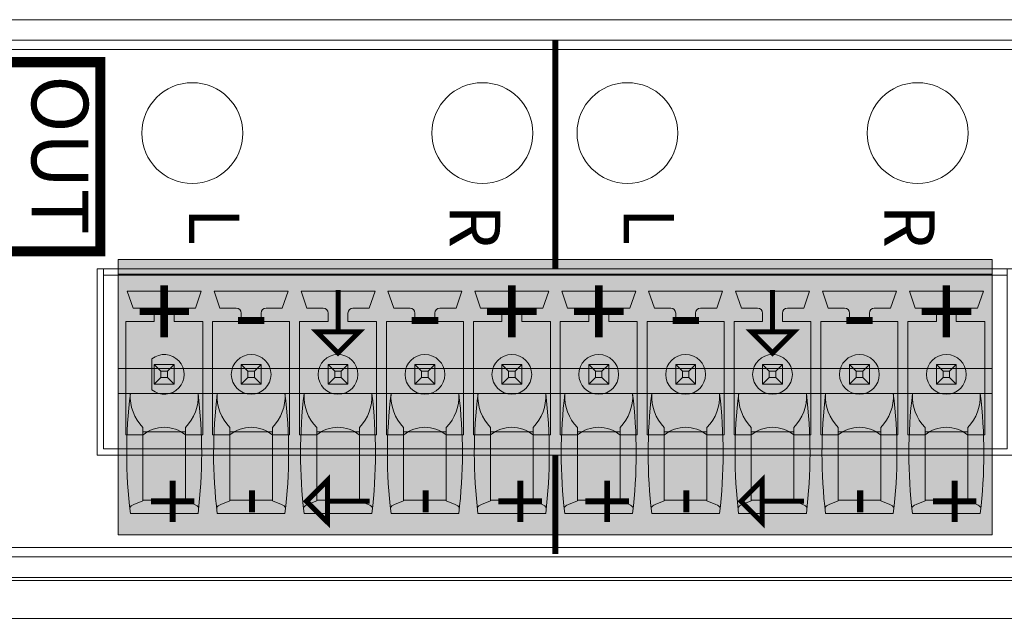
# Model space of a CAD drawing. Extents: x 0 to 73.1, y -29.4 to 45.7.
# Drawn here: x 45.2 to 46.7, y 5.1 to 6 of the extents above; entities that cross this region are included whole.
import ezdxf
from ezdxf.enums import TextEntityAlignment as Align

# ---------------------------------------------------------------- set-up
doc = ezdxf.new("R2010")
doc.units = 0
doc.header["$LTSCALE"] = 0.5
doc.header["$MEASUREMENT"] = 0
doc.layers.get('0').update_dxf_attribs({"linetype": 'CONTINUOUS', "lineweight": 0})
for name, color, linetype, lineweight in [('cage', 152, 'CONTINUOUS', 0), ('channel', 152, 'CONTINUOUS', 0), ('Miscellaneous', 136, 'CONTINUOUS', 0), ('plates', 152, 'CONTINUOUS', 0), ('Plug Silk', 7, 'CONTINUOUS', 0), ('Plugs', 136, 'CONTINUOUS', 0), ('Silk', 7, 'CONTINUOUS', 0)]:
    doc.layers.add(name, color=color, linetype=linetype, lineweight=lineweight)
doc.styles.add('BOLD', font='arialbd.ttf')
doc.styles.add('Family', font='swissc.ttf')
doc.styles.add('SILK', font='arial.ttf')

# ---------------------------------------------------------------- blocks, each defined once
blk = doc.blocks.new('DGX16_strcplate')
at = {"color": 0, "linetype": 'ByBlock', "lineweight": -2}
blk.add_lwpolyline([(9.2598, 0), (17.35, 0), (17.35, 0.06), (9.2598, 0.06)], close=True, dxfattribs=at)
blk = doc.blocks.new('Channel_hood')
at = {"color": 0, "linetype": 'ByBlock', "lineweight": -2}
for points in [[(-0.1187, 7.084), (-0.1187, -0.4063), (-0.1662, -0.4063), (-0.1662, 7.084), (0.7188, 7.084), (0.7188, -0.4063), (0.6713, -0.4063), (0.6713, 7.084)], [(-0.1336, 7.084), (-0.1336, -0.4063), (-0.1187, -0.4063)], [(0.6713, -0.4063), (0.6863, -0.4063), (0.6863, 7.084)]]:
    blk.add_lwpolyline(points, dxfattribs=at)
blk = doc.blocks.new('62-1060-26')
at = {"color": 0, "linetype": 'ByBlock', "lineweight": -2}
blk.add_lwpolyline([(0.5248, 6.4215), (0.5248, 3.5154), (0.2292, 3.5154), (0.2292, 6.4215)], close=True, dxfattribs=at)
for centre in [(0.0137, 4.8164), (0.0137, 4.3564), (0.0137, 4.1264), (0.0137, 3.6664)]:
    blk.add_circle(centre, 0.08, dxfattribs=at)
blk = doc.blocks.new('PheonixHeader10P')
at = {"color": 0, "linetype": 'ByBlock', "lineweight": -2}
for p, q in [((0, 0.2854), (1.4331, 0.2854)), ((0, 0.2854), (0, 0)), ((1.4331, 0), (1.4331, 0.2854)), ((0, 0.2756), (1.4331, 0.2756)), ((0.0378, 0.25), (0.1551, 0.25)), ((0.047, 0.2232), (0.0378, 0.25)), ((0.1551, 0.25), (0.1459, 0.2232)), ((0.1756, 0.25), (0.1848, 0.2232)), ((0.2929, 0.25), (0.1756, 0.25)), ((0.2929, 0.25), (0.2837, 0.2232)), ((0.3134, 0.25), (0.3226, 0.2232)), ((0.3134, 0.25), (0.4307, 0.25)), ((0.4307, 0.25), (0.4215, 0.2232)), ((0.4512, 0.25), (0.4604, 0.2232)), ((0.5685, 0.25), (0.4512, 0.25)), ((0.5685, 0.25), (0.5593, 0.2232)), ((0.589, 0.25), (0.7063, 0.25)), ((0.589, 0.25), (0.5982, 0.2232)), ((0.7063, 0.25), (0.697, 0.2232)), ((0.7268, 0.25), (0.736, 0.2232)), ((0.8441, 0.25), (0.7268, 0.25)), ((0.8441, 0.25), (0.8348, 0.2232)), ((0.8646, 0.25), (0.8738, 0.2232)), ((0.8646, 0.25), (0.9819, 0.25)), ((0.9819, 0.25), (0.9726, 0.2232)), ((1.1197, 0.25), (1.0024, 0.25)), ((1.0024, 0.25), (1.0116, 0.2232)), ((1.1197, 0.25), (1.1104, 0.2232)), ((1.1402, 0.25), (1.2575, 0.25)), ((1.1402, 0.25), (1.1494, 0.2232)), ((1.2575, 0.25), (1.2482, 0.2232)), ((1.278, 0.25), (1.2872, 0.2232)), ((1.3953, 0.25), (1.278, 0.25)), ((1.386, 0.2232), (1.3953, 0.25)), ((0.0728, 0.2232), (0.047, 0.2232)), ((0.1459, 0.2232), (0.1201, 0.2232)), ((0.2106, 0.2232), (0.1848, 0.2232)), ((0.2837, 0.2232), (0.2579, 0.2232)), ((0.3484, 0.2232), (0.3226, 0.2232)), ((0.4215, 0.2232), (0.3957, 0.2232)), ((0.4862, 0.2232), (0.4604, 0.2232)), ((0.5593, 0.2232), (0.5335, 0.2232)), ((0.624, 0.2232), (0.5982, 0.2232)), ((0.697, 0.2232), (0.6713, 0.2232)), ((0.7618, 0.2232), (0.736, 0.2232)), ((0.8348, 0.2232), (0.8091, 0.2232)), ((0.8996, 0.2232), (0.8738, 0.2232)), ((0.9726, 0.2232), (0.9469, 0.2232)), ((1.0374, 0.2232), (1.0116, 0.2232)), ((1.1104, 0.2232), (1.0846, 0.2232)), ((1.1752, 0.2232), (1.1494, 0.2232)), ((1.2482, 0.2232), (1.2224, 0.2232)), ((1.313, 0.2232), (1.2872, 0.2232)), ((1.386, 0.2232), (1.3602, 0.2232)), ((0.0807, 0.2154), (0.0807, 0.2021)), ((0.1122, 0.2021), (0.1122, 0.2154)), ((0.2185, 0.2154), (0.2185, 0.2021)), ((0.25, 0.2021), (0.25, 0.2154)), ((0.3563, 0.2154), (0.3563, 0.2021)), ((0.3878, 0.2021), (0.3878, 0.2154)), ((0.4941, 0.2154), (0.4941, 0.2021)), ((0.5256, 0.2021), (0.5256, 0.2154)), ((0.6319, 0.2154), (0.6319, 0.2021)), ((0.6634, 0.2021), (0.6634, 0.2154)), ((0.7697, 0.2154), (0.7697, 0.2021)), ((0.8012, 0.2021), (0.8012, 0.2154)), ((0.9075, 0.2154), (0.9075, 0.2021)), ((0.939, 0.2021), (0.939, 0.2154)), ((1.0453, 0.2154), (1.0453, 0.2021)), ((1.0768, 0.2021), (1.0768, 0.2154)), ((1.1831, 0.2154), (1.1831, 0.2021)), ((1.2146, 0.2021), (1.2146, 0.2154)), ((1.3209, 0.2154), (1.3209, 0.2021)), ((1.3524, 0.2021), (1.3524, 0.2154)), ((0.0354, 0.0223), (0.0354, 0.2021)), ((0.0354, 0.2021), (0.0807, 0.2021)), ((0.1122, 0.2021), (0.1575, 0.2021)), ((0.1575, 0.0223), (0.1575, 0.2021)), ((0.1732, 0.2021), (0.1732, 0.0223)), ((0.2185, 0.2021), (0.1732, 0.2021)), ((0.25, 0.2021), (0.2953, 0.2021)), ((0.2953, 0.0223), (0.2953, 0.2021)), ((0.311, 0.2021), (0.311, 0.0223)), ((0.3563, 0.2021), (0.311, 0.2021)), ((0.3878, 0.2021), (0.4331, 0.2021)), ((0.4331, 0.0223), (0.4331, 0.2021)), ((0.4488, 0.2021), (0.4488, 0.0223)), ((0.4941, 0.2021), (0.4488, 0.2021)), ((0.5256, 0.2021), (0.5709, 0.2021)), ((0.5709, 0.0223), (0.5709, 0.2021)), ((0.5866, 0.2021), (0.5866, 0.0223)), ((0.6319, 0.2021), (0.5866, 0.2021)), ((0.6634, 0.2021), (0.7087, 0.2021)), ((0.7087, 0.0223), (0.7087, 0.2021)), ((0.7244, 0.2021), (0.7244, 0.0223)), ((0.7697, 0.2021), (0.7244, 0.2021)), ((0.8012, 0.2021), (0.8465, 0.2021)), ((0.8465, 0.0223), (0.8465, 0.2021)), ((0.8622, 0.2021), (0.8622, 0.0223)), ((0.9075, 0.2021), (0.8622, 0.2021)), ((0.939, 0.2021), (0.9843, 0.2021)), ((0.9843, 0.0223), (0.9843, 0.2021)), ((1, 0.2021), (1, 0.0223)), ((1.0453, 0.2021), (1, 0.2021)), ((1.0768, 0.2021), (1.122, 0.2021)), ((1.122, 0.0223), (1.122, 0.2021)), ((1.1378, 0.2021), (1.1378, 0.0223)), ((1.1831, 0.2021), (1.1378, 0.2021)), ((1.2146, 0.2021), (1.2598, 0.2021)), ((1.2598, 0.0223), (1.2598, 0.2021)), ((1.2756, 0.2021), (1.2756, 0.0223)), ((1.3209, 0.2021), (1.2756, 0.2021)), ((1.3976, 0.2021), (1.3524, 0.2021)), ((1.3976, 0.2021), (1.3976, 0.0223)), ((0.0768, 0.1427), (0.0768, 0.0935)), ((0.0807, 0.1339), (0.1122, 0.1339)), ((0.0807, 0.1024), (0.0807, 0.1339)), ((0.0913, 0.1233), (0.0807, 0.1339)), ((0.1122, 0.1339), (0.1017, 0.1233)), ((0.1122, 0.1339), (0.1122, 0.1024)), ((0.2185, 0.1024), (0.2185, 0.1339)), ((0.2185, 0.1339), (0.25, 0.1339)), ((0.2291, 0.1233), (0.2185, 0.1339)), ((0.25, 0.1339), (0.2395, 0.1233)), ((0.25, 0.1339), (0.25, 0.1024)), ((0.3563, 0.1024), (0.3563, 0.1339)), ((0.3668, 0.1233), (0.3563, 0.1339)), ((0.3563, 0.1339), (0.3878, 0.1339)), ((0.3878, 0.1339), (0.3772, 0.1233)), ((0.3878, 0.1339), (0.3878, 0.1024)), ((0.4941, 0.1339), (0.5256, 0.1339)), ((0.4941, 0.1024), (0.4941, 0.1339)), ((0.5046, 0.1233), (0.4941, 0.1339)), ((0.5256, 0.1339), (0.515, 0.1233)), ((0.5256, 0.1339), (0.5256, 0.1024)), ((0.6319, 0.1339), (0.6634, 0.1339)), ((0.6424, 0.1233), (0.6319, 0.1339)), ((0.6319, 0.1024), (0.6319, 0.1339)), ((0.6634, 0.1339), (0.6528, 0.1233)), ((0.6634, 0.1339), (0.6634, 0.1024)), ((0.7802, 0.1233), (0.7697, 0.1339)), ((0.7697, 0.1024), (0.7697, 0.1339)), ((0.7697, 0.1339), (0.8012, 0.1339)), ((0.8012, 0.1339), (0.7906, 0.1233)), ((0.8012, 0.1339), (0.8012, 0.1024)), ((0.9075, 0.1024), (0.9075, 0.1339)), ((0.9075, 0.1339), (0.939, 0.1339)), ((0.918, 0.1233), (0.9075, 0.1339)), ((0.939, 0.1339), (0.9284, 0.1233)), ((0.939, 0.1339), (0.939, 0.1024)), ((1.0453, 0.1339), (1.0768, 0.1339)), ((1.0558, 0.1233), (1.0453, 0.1339)), ((1.0453, 0.1024), (1.0453, 0.1339)), ((1.0768, 0.1339), (1.0662, 0.1233)), ((1.0768, 0.1339), (1.0768, 0.1024)), ((1.1831, 0.1024), (1.1831, 0.1339)), ((1.1936, 0.1233), (1.1831, 0.1339)), ((1.1831, 0.1339), (1.2146, 0.1339)), ((1.2146, 0.1339), (1.204, 0.1233)), ((1.2146, 0.1339), (1.2146, 0.1024)), ((1.3209, 0.1024), (1.3209, 0.1339)), ((1.3314, 0.1233), (1.3209, 0.1339)), ((1.3209, 0.1339), (1.3524, 0.1339)), ((1.3524, 0.1339), (1.3418, 0.1233)), ((1.3524, 0.1339), (1.3524, 0.1024)), ((0.0807, 0.1024), (0.0913, 0.1129)), ((0.1017, 0.1233), (0.0913, 0.1233)), ((0.0913, 0.1233), (0.0913, 0.1129)), ((0.0913, 0.1129), (0.1017, 0.1129)), ((0.1017, 0.1129), (0.1017, 0.1233)), ((0.1017, 0.1129), (0.1122, 0.1024)), ((0.2185, 0.1024), (0.2291, 0.1129)), ((0.2395, 0.1233), (0.2291, 0.1233)), ((0.2291, 0.1233), (0.2291, 0.1129)), ((0.2291, 0.1129), (0.2395, 0.1129)), ((0.2395, 0.1129), (0.2395, 0.1233)), ((0.2395, 0.1129), (0.25, 0.1024)), ((0.3563, 0.1024), (0.3668, 0.1129)), ((0.3772, 0.1233), (0.3668, 0.1233)), ((0.3668, 0.1233), (0.3668, 0.1129)), ((0.3668, 0.1129), (0.3772, 0.1129)), ((0.3772, 0.1129), (0.3772, 0.1233)), ((0.3772, 0.1129), (0.3878, 0.1024)), ((0.4941, 0.1024), (0.5046, 0.1129)), ((0.515, 0.1233), (0.5046, 0.1233)), ((0.5046, 0.1233), (0.5046, 0.1129)), ((0.5046, 0.1129), (0.515, 0.1129)), ((0.515, 0.1129), (0.515, 0.1233)), ((0.515, 0.1129), (0.5256, 0.1024)), ((0.6319, 0.1024), (0.6424, 0.1129)), ((0.6424, 0.1233), (0.6424, 0.1129)), ((0.6528, 0.1233), (0.6424, 0.1233)), ((0.6424, 0.1129), (0.6528, 0.1129)), ((0.6528, 0.1129), (0.6528, 0.1233)), ((0.6528, 0.1129), (0.6634, 0.1024)), ((0.7697, 0.1024), (0.7802, 0.1129)), ((0.7802, 0.1233), (0.7802, 0.1129)), ((0.7906, 0.1233), (0.7802, 0.1233)), ((0.7802, 0.1129), (0.7906, 0.1129)), ((0.7906, 0.1129), (0.7906, 0.1233)), ((0.7906, 0.1129), (0.8012, 0.1024)), ((0.9075, 0.1024), (0.918, 0.1129)), ((0.9284, 0.1233), (0.918, 0.1233)), ((0.918, 0.1233), (0.918, 0.1129)), ((0.918, 0.1129), (0.9284, 0.1129)), ((0.9284, 0.1129), (0.9284, 0.1233)), ((0.9284, 0.1129), (0.939, 0.1024)), ((1.0453, 0.1024), (1.0558, 0.1129)), ((1.0662, 0.1233), (1.0558, 0.1233)), ((1.0558, 0.1233), (1.0558, 0.1129)), ((1.0558, 0.1129), (1.0662, 0.1129)), ((1.0662, 0.1129), (1.0662, 0.1233)), ((1.0662, 0.1129), (1.0768, 0.1024)), ((1.1831, 0.1024), (1.1936, 0.1129)), ((1.1936, 0.1233), (1.1936, 0.1129)), ((1.204, 0.1233), (1.1936, 0.1233)), ((1.1936, 0.1129), (1.204, 0.1129)), ((1.204, 0.1129), (1.204, 0.1233)), ((1.204, 0.1129), (1.2146, 0.1024)), ((1.3209, 0.1024), (1.3314, 0.1129)), ((1.3418, 0.1233), (1.3314, 0.1233)), ((1.3314, 0.1233), (1.3314, 0.1129)), ((1.3314, 0.1129), (1.3418, 0.1129)), ((1.3418, 0.1129), (1.3418, 0.1233)), ((1.3418, 0.1129), (1.3524, 0.1024)), ((0.1122, 0.1024), (0.0807, 0.1024)), ((0.25, 0.1024), (0.2185, 0.1024)), ((0.3878, 0.1024), (0.3563, 0.1024)), ((0.5256, 0.1024), (0.4941, 0.1024)), ((0.6634, 0.1024), (0.6319, 0.1024)), ((0.8012, 0.1024), (0.7697, 0.1024)), ((0.939, 0.1024), (0.9075, 0.1024)), ((1.0768, 0.1024), (1.0453, 0.1024)), ((1.2146, 0.1024), (1.1831, 0.1024)), ((1.3524, 0.1024), (1.3209, 0.1024)), ((0.0628, 0.0223), (0.0354, 0.0223)), ((0.1575, 0.0223), (0.1301, 0.0223)), ((0.1732, 0.0223), (0.2006, 0.0223)), ((0.2953, 0.0223), (0.2679, 0.0223)), ((0.311, 0.0223), (0.3384, 0.0223)), ((0.4331, 0.0223), (0.4057, 0.0223)), ((0.4488, 0.0223), (0.4762, 0.0223)), ((0.5709, 0.0223), (0.5435, 0.0223)), ((0.5866, 0.0223), (0.614, 0.0223)), ((0.7087, 0.0223), (0.6813, 0.0223)), ((0.7244, 0.0223), (0.7518, 0.0223)), ((0.8465, 0.0223), (0.8191, 0.0223)), ((0.8622, 0.0223), (0.8896, 0.0223)), ((0.9843, 0.0223), (0.9569, 0.0223)), ((1, 0.0223), (1.0274, 0.0223)), ((1.122, 0.0223), (1.0947, 0.0223)), ((1.1378, 0.0223), (1.1652, 0.0223)), ((1.2598, 0.0223), (1.2324, 0.0223)), ((1.2756, 0.0223), (1.303, 0.0223)), ((1.3702, 0.0223), (1.3976, 0.0223)), ((1.4331, 0), (0, 0))]:
    blk.add_line(p, q, dxfattribs=at)
for centre in [(0.2343, 0.1181), (0.372, 0.1181), (0.5098, 0.1181), (0.6476, 0.1181), (0.7854, 0.1181), (0.9232, 0.1181), (1.061, 0.1181), (1.1988, 0.1181), (1.3366, 0.1181)]:
    blk.add_circle(centre, 0.0315, dxfattribs=at)
for centre, radius, start, end in [((0.0728, 0.2154), 0.00787, 0, 90), ((0.1201, 0.2154), 0.00787, 90, 180), ((0.2106, 0.2154), 0.00787, 0, 90), ((0.2579, 0.2154), 0.00787, 90, 180), ((0.3484, 0.2154), 0.00787, 0, 90), ((0.3957, 0.2154), 0.00787, 90, 180), ((0.4862, 0.2154), 0.00787, 0, 90), ((0.5335, 0.2154), 0.00787, 90, 180), ((0.624, 0.2154), 0.00787, 0, 90), ((0.6713, 0.2154), 0.00787, 90, 180), ((0.7618, 0.2154), 0.00787, 0, 90), ((0.8091, 0.2154), 0.00787, 90, 180), ((0.8996, 0.2154), 0.00787, 0, 90), ((0.9469, 0.2154), 0.00787, 90, 180), ((1.0374, 0.2154), 0.00787, 0, 90), ((1.0846, 0.2154), 0.00787, 90, 180), ((1.1752, 0.2154), 0.00787, 0, 90), ((1.2224, 0.2154), 0.00787, 90, 180), ((1.313, 0.2154), 0.00787, 0, 90), ((1.3602, 0.2154), 0.00787, 90, 180), ((0.0965, 0.1181), 0.0315, 231.3178, 128.6822), ((0.0965, -0.0197), 0.0538, 51.2958, 128.7042), ((0.2343, -0.0197), 0.0538, 51.2958, 128.7042), ((0.372, -0.0197), 0.0538, 51.2958, 128.7042), ((0.5098, -0.0197), 0.0538, 51.2958, 128.7042), ((0.6476, -0.0197), 0.0538, 51.2958, 128.7042), ((0.7854, -0.0197), 0.0538, 51.2958, 128.7042), ((0.9232, -0.0197), 0.0538, 51.2958, 128.7042), ((1.061, -0.0197), 0.0538, 51.2958, 128.7042), ((1.1988, -0.0197), 0.0538, 51.2958, 128.7042), ((1.3366, -0.0197), 0.0538, 51.2958, 128.7042)]:
    blk.add_arc(centre, radius, start, end, dxfattribs=at)
blk = doc.blocks.new('*U64')
at = {"linetype": 'ByBlock', "lineweight": -2}
blk.add_hatch(color=7, dxfattribs=at).paths.add_polyline_path([(0, 0.437), (1.3859, 0.437), (1.3859, 0), (0, 0)])
at = {"color": 0, "linetype": 'ByBlock', "lineweight": -2}
for p, q in [((1.3859, 0.4134), (0, 0.4134)), ((1.3859, 0.2638), (0, 0.2638)), ((1.3859, 0.2244), (0, 0.2244)), ((0.039, 0.1634), (0.1067, 0.1634)), ((0.1768, 0.1634), (0.2445, 0.1634)), ((0.3146, 0.1634), (0.3823, 0.1634)), ((0.4524, 0.1634), (0.5201, 0.1634)), ((0.5902, 0.1634), (0.6579, 0.1634)), ((0.728, 0.1634), (0.7957, 0.1634)), ((0.8658, 0.1634), (0.9335, 0.1634)), ((1.0036, 0.1634), (1.0713, 0.1634)), ((1.1414, 0.1634), (1.2091, 0.1634)), ((1.2792, 0.1634), (1.3469, 0.1634)), ((0.1067, 0.0551), (0.039, 0.0551)), ((0.2445, 0.0551), (0.1768, 0.0551)), ((0.3823, 0.0551), (0.3146, 0.0551)), ((0.5201, 0.0551), (0.4524, 0.0551)), ((0.6579, 0.0551), (0.5902, 0.0551)), ((0.7957, 0.0551), (0.728, 0.0551)), ((0.9335, 0.0551), (0.8658, 0.0551)), ((1.0713, 0.0551), (1.0036, 0.0551)), ((1.2091, 0.0551), (1.1414, 0.0551)), ((1.3469, 0.0551), (1.2792, 0.0551))]:
    blk.add_line(p, q, dxfattribs=at)
blk.add_lwpolyline([(0, 0.437), (1.3859, 0.437), (1.3859, 0), (0, 0)], close=True, dxfattribs=at)
for points in [[(0.0192, 0.2244, 0.060671), (0.0192, 0.034), (0.1265, 0.034, 0.060671), (0.1265, 0.2244, 16.468203)], [(0.0191, 0.2236, 0.212145), (0.039, 0.1703), (0.039, 0.0537), (0.0247, 0.048, 0.279284), (0.0182, 0.042, 1.324114)], [(0.1266, 0.2236, -0.212145), (0.1067, 0.1703), (0.1067, 0.0537), (0.1209, 0.048, -0.279284), (0.1274, 0.042, -1.324114)], [(0.157, 0.2244, 0.060671), (0.1569, 0.034), (0.2643, 0.034, 0.060671), (0.2643, 0.2244, 16.468203)], [(0.1569, 0.2236, 0.212145), (0.1768, 0.1703), (0.1768, 0.0537), (0.1625, 0.048, 0.279284), (0.156, 0.042, 1.324114)], [(0.2644, 0.2236, -0.212145), (0.2445, 0.1703), (0.2445, 0.0537), (0.2587, 0.048, -0.279284), (0.2652, 0.042, -1.324114)], [(0.2948, 0.2244, 0.060671), (0.2947, 0.034), (0.4021, 0.034, 0.060671), (0.4021, 0.2244, 16.468203)], [(0.2947, 0.2236, 0.212145), (0.3146, 0.1703), (0.3146, 0.0537), (0.3003, 0.048, 0.279284), (0.2938, 0.042, 1.324114)], [(0.4022, 0.2236, -0.212145), (0.3823, 0.1703), (0.3823, 0.0537), (0.3965, 0.048, -0.279284), (0.403, 0.042, -1.324114)], [(0.4326, 0.2244, 0.060671), (0.4325, 0.034), (0.5399, 0.034, 0.060671), (0.5399, 0.2244, 16.468203)], [(0.4325, 0.2236, 0.212145), (0.4524, 0.1703), (0.4524, 0.0537), (0.4381, 0.048, 0.279284), (0.4316, 0.042, 1.324114)], [(0.54, 0.2236, -0.212145), (0.5201, 0.1703), (0.5201, 0.0537), (0.5343, 0.048, -0.279284), (0.5408, 0.042, -1.324114)], [(0.5704, 0.2244, 0.060671), (0.5703, 0.034), (0.6777, 0.034, 0.060671), (0.6777, 0.2244, 16.468203)], [(0.5703, 0.2236, 0.212145), (0.5902, 0.1703), (0.5902, 0.0537), (0.5759, 0.048, 0.279284), (0.5694, 0.042, 1.324114)], [(0.6778, 0.2236, -0.212145), (0.6579, 0.1703), (0.6579, 0.0537), (0.6721, 0.048, -0.279284), (0.6786, 0.042, -1.324114)], [(0.7082, 0.2244, 0.060671), (0.7081, 0.034), (0.8155, 0.034, 0.060671), (0.8155, 0.2244, 16.468203)], [(0.7081, 0.2236, 0.212145), (0.728, 0.1703), (0.728, 0.0537), (0.7137, 0.048, 0.279284), (0.7072, 0.042, 1.324114)], [(0.8156, 0.2236, -0.212145), (0.7957, 0.1703), (0.7957, 0.0537), (0.8099, 0.048, -0.279284), (0.8164, 0.042, -1.324114)], [(0.846, 0.2244, 0.060671), (0.8459, 0.034), (0.9533, 0.034, 0.060671), (0.9533, 0.2244, 16.468203)], [(0.8459, 0.2236, 0.212145), (0.8658, 0.1703), (0.8658, 0.0537), (0.8515, 0.048, 0.279284), (0.845, 0.042, 1.324114)], [(0.9534, 0.2236, -0.212145), (0.9335, 0.1703), (0.9335, 0.0537), (0.9477, 0.048, -0.279284), (0.9542, 0.042, -1.324114)], [(0.9838, 0.2244, 0.060671), (0.9837, 0.034), (1.0911, 0.034, 0.060671), (1.0911, 0.2244, 16.468203)], [(0.9837, 0.2236, 0.212145), (1.0036, 0.1703), (1.0036, 0.0537), (0.9893, 0.048, 0.279284), (0.9828, 0.042, 1.324114)], [(1.0912, 0.2236, -0.212145), (1.0713, 0.1703), (1.0713, 0.0537), (1.0855, 0.048, -0.279284), (1.092, 0.042, -1.324114)], [(1.1216, 0.2244, 0.060671), (1.1215, 0.034), (1.2289, 0.034, 0.060671), (1.2289, 0.2244, 16.468203)], [(1.1215, 0.2236, 0.212145), (1.1414, 0.1703), (1.1414, 0.0537), (1.1271, 0.048, 0.279284), (1.1206, 0.042, 1.324114)], [(1.229, 0.2236, -0.212145), (1.2091, 0.1703), (1.2091, 0.0537), (1.2233, 0.048, -0.279284), (1.2298, 0.042, -1.324114)], [(1.2594, 0.2244, 0.060671), (1.2593, 0.034), (1.3667, 0.034, 0.060671), (1.3667, 0.2244, 16.468203)], [(1.2593, 0.2236, 0.212145), (1.2792, 0.1703), (1.2792, 0.0537), (1.2649, 0.048, 0.279284), (1.2584, 0.042, 1.324114)], [(1.3668, 0.2236, -0.212145), (1.3469, 0.1703), (1.3469, 0.0537), (1.3611, 0.048, -0.279284), (1.3676, 0.042, -1.324114)]]:
    blk.add_lwpolyline(points, format="xyb", dxfattribs=at)

msp = doc.modelspace()

# ---------------------------------------------------------------- linework, layer by layer
at = {"layer": 'Plug Silk', "const_width": 0.008, "flags": 128}
for points in [[(45.6692, 5.6077), (45.6692, 5.541)], [(46.3581, 5.6077), (46.3581, 5.541)], [(45.7025, 5.541), (45.6358, 5.541), (45.6692, 5.5076), (45.7025, 5.541)], [(46.3915, 5.541), (46.3248, 5.541), (46.3581, 5.5076), (46.3915, 5.541)]]:
    msp.add_lwpolyline(points, dxfattribs=at)
at = {"layer": 'Silk', "const_width": 0.01}
for points in [[(46.0137, 6.0038), (46.0137, 5.641)], [(46.0137, 5.3455), (46.0137, 5.1888)]]:
    msp.add_lwpolyline(points, dxfattribs=at)
at = {"layer": 'Silk', "const_width": 0.016}
msp.add_lwpolyline([(45.2921, 5.969), (45.2921, 5.669), (45.1421, 5.669), (45.1421, 5.969)], close=True, dxfattribs=at)
at = {"layer": 'Silk', "const_width": 0.008, "flags": 128}
for points in [[(45.6525, 5.3055), (45.6192, 5.2722), (45.6525, 5.2389), (45.6525, 5.3055)], [(46.3415, 5.3055), (46.3081, 5.2722), (46.3415, 5.2389), (46.3415, 5.3055)], [(45.7192, 5.2722), (45.6525, 5.2722)], [(46.4082, 5.2722), (46.3415, 5.2722)]]:
    msp.add_lwpolyline(points, dxfattribs=at)

# ---------------------------------------------------------------- block references
at = {"layer": 'cage'}
msp.add_blockref('DGX16_strcplate', (31.4857, 5.0865), dxfattribs=at)
at = {"layer": 'channel', "rotation": 270}
msp.add_blockref('Channel_hood', (41.7717, 5.8702), dxfattribs=at)
at = {"layer": 'Miscellaneous'}
msp.add_blockref('PheonixHeader10P', (45.2971, 5.3555), dxfattribs=at)
at = {"layer": 'plates', "rotation": 270}
msp.add_blockref('62-1060-26', (41.7717, 5.8702), dxfattribs=at)
at = {"layer": 'Plugs'}
msp.add_blockref('*U64', (45.3207, 5.2191), dxfattribs=at)

# ---------------------------------------------------------------- texts
at = {"layer": 'Plug Silk', "char_height": 0.12, "width": 0.084309, "attachment_point": 5, "style": 'SILK'}
for s, insert in [('+', (45.3936, 5.5577)), ('+', (45.9448, 5.5577)), ('+', (46.0826, 5.5577)), ('+', (46.6337, 5.5577)), ('-', (45.5314, 5.5577)), ('-', (45.807, 5.5577)), ('-', (46.2204, 5.5577)), ('-', (46.4959, 5.5577))]:
    msp.add_mtext(s, dxfattribs=dict(at, insert=insert))
at = {"layer": 'Silk', "style": 'BOLD'}
msp.add_text('OUT', height=0.09, rotation=270, dxfattribs=at).set_placement((45.2166, 5.8217), align=Align.MIDDLE)
at = {"layer": 'Silk', "width": 0.084309, "attachment_point": 5, "rotation": 270, "style": 'Family'}
for s, insert, char_height in [('R', (45.8759, 5.7087), 0.08), ('R', (46.5648, 5.7087), 0.08), ('L', (45.4625, 5.7087), 0.08), ('L', (46.1515, 5.7087), 0.08), ('+', (45.3936, 5.2722), 0.1), ('+', (45.9448, 5.2722), 0.1), ('+', (46.0826, 5.2722), 0.1), ('+', (46.6337, 5.2722), 0.1), ('-', (45.5314, 5.2722), 0.1), ('-', (45.807, 5.2722), 0.1), ('-', (46.2204, 5.2722), 0.1), ('-', (46.4959, 5.2722), 0.1)]:
    msp.add_mtext(s, dxfattribs=dict(at, insert=insert, char_height=char_height))

doc.saveas('drawing.dxf')
